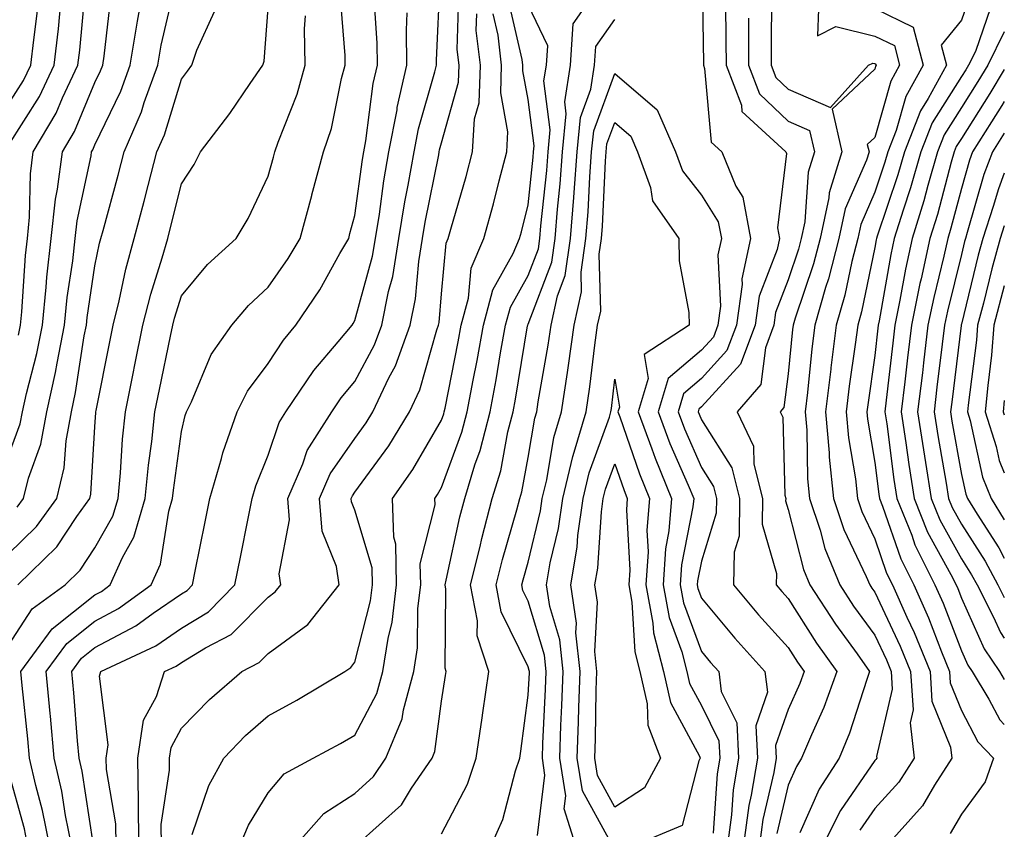
# Model space of a CAD drawing. Units: inches. Extents: x 1010723 to 1013363, y 7253018 to 7255658.
# Drawn here: x 1013249 to 1013363, y 7253414 to 7253507 of the extents above; entities that cross this region are included whole.
import ezdxf

# ---------------------------------------------------------------- set-up
doc = ezdxf.new("R2010")
doc.units = ezdxf.units.IN
doc.header["$MEASUREMENT"] = 0
doc.layers.add('Contour_10107253', color=7, linetype='Continuous', true_color=0x276643)

msp = doc.modelspace()

# ---------------------------------------------------------------- linework, layer by layer
at = {"layer": 'Contour_10107253'}
for points in [[(1013248.05, 7253492.62, 3084), (1013251.65, 7253498.32, 3084), (1013253.36, 7253501.92, 3084), (1013253.85, 7253506.12, 3084), (1013254.01, 7253507.88, 3084), (1013254.46, 7253511.92, 3084), (1013253.42, 7253516.55, 3084), (1013253.31, 7253517.18, 3084), (1013252.1, 7253521.92, 3084), (1013251.59, 7253525.46, 3084), (1013250.57, 7253529.4, 3084), (1013250.12, 7253531.92, 3084), (1013250.13, 7253534, 3084), (1013248.05, 7253539.91, 3084)], [(1013248.05, 7253497.39, 3085), (1013249.81, 7253500.16, 3085), (1013250.64, 7253501.92, 3085), (1013250.98, 7253504.85, 3085), (1013251.47, 7253508.5, 3085), (1013251.85, 7253511.92, 3085), (1013251.16, 7253515.03, 3085), (1013249.51, 7253520.46, 3085), (1013249.13, 7253521.92, 3085)], [(1013249.08, 7253450.89, 3081), (1013249.81, 7253451.92, 3081), (1013250.39, 7253454.26, 3081), (1013251.81, 7253458.16, 3081), (1013252.5, 7253461.92, 3081), (1013253.5, 7253466.47, 3081), (1013253.67, 7253467.54, 3081), (1013254.52, 7253471.92, 3081), (1013254.86, 7253475.11, 3081), (1013255.49, 7253479.36, 3081), (1013255.77, 7253481.92, 3081), (1013256, 7253483.97, 3081), (1013257.61, 7253491.48, 3081), (1013257.67, 7253491.92, 3081), (1013257.81, 7253492.16, 3081), (1013258.05, 7253492.73, 3081), (1013261.04, 7253498.93, 3081), (1013262.13, 7253501.92, 3081), (1013262.93, 7253506.8, 3081), (1013262.95, 7253507.02, 3081), (1013263.86, 7253511.92, 3081)], [(1013263.12, 7253411.92, 3073), (1013263.07, 7253416.9, 3073), (1013263.07, 7253416.94, 3073), (1013263, 7253421.92, 3073), (1013263.67, 7253426.3, 3073), (1013265.17, 7253429.04, 3073), (1013266.07, 7253431.92, 3073), (1013267.42, 7253432.55, 3073), (1013268.05, 7253432.98, 3073), (1013270.79, 7253434.66, 3073), (1013273.76, 7253436.21, 3073), (1013278.05, 7253440.51, 3073), (1013278.86, 7253441.11, 3073), (1013279.51, 7253441.92, 3073), (1013279.32, 7253443.19, 3073), (1013280.51, 7253449.46, 3073), (1013280.31, 7253451.92, 3073), (1013282.04, 7253455.91, 3073), (1013282.54, 7253457.43, 3073), (1013285.37, 7253461.92, 3073), (1013286.46, 7253463.51, 3073), (1013288.05, 7253465.4, 3073), (1013290.33, 7253469.64, 3073), (1013291.16, 7253471.92, 3073), (1013291.93, 7253475.8, 3073), (1013292.42, 7253477.55, 3073), (1013293.14, 7253481.92, 3073), (1013293.82, 7253486.15, 3073), (1013294.21, 7253488.08, 3073), (1013294.88, 7253491.92, 3073), (1013295.38, 7253494.59, 3073), (1013297.28, 7253501.15, 3073), (1013297.45, 7253501.92, 3073), (1013297.45, 7253502.52, 3073), (1013297.9, 7253511.77, 3073)], [(1013328.14, 7253511.83, 3066), (1013328.27, 7253502.14, 3066), (1013328.27, 7253501.92, 3066), (1013328.41, 7253501.56, 3066), (1013329.16, 7253493.03, 3066), (1013330.38, 7253491.92, 3066), (1013332.01, 7253487.96, 3066), (1013332.82, 7253486.69, 3066), (1013333.7, 7253481.92, 3066), (1013332.71, 7253477.26, 3066), (1013332.74, 7253476.61, 3066), (1013332.09, 7253471.92, 3066), (1013330.99, 7253468.98, 3066), (1013328.05, 7253465.76, 3066), (1013325.98, 7253463.99, 3066), (1013325.35, 7253461.92, 3066), (1013326.09, 7253459.96, 3066), (1013328.05, 7253455.49, 3066), (1013329.43, 7253453.3, 3066), (1013329.78, 7253451.92, 3066), (1013329.76, 7253450.21, 3066), (1013328.05, 7253444.67, 3066), (1013327.59, 7253442.38, 3066), (1013327.56, 7253441.92, 3066), (1013327.64, 7253441.51, 3066), (1013328.05, 7253440.4, 3066), (1013331.9, 7253435.77, 3066), (1013335.36, 7253431.92, 3066), (1013335.66, 7253429.53, 3066), (1013334.31, 7253425.66, 3066), (1013334.5, 7253421.92, 3066), (1013333.8, 7253417.67, 3066), (1013333.52, 7253416.45, 3066), (1013332.89, 7253411.92, 3066)], [(1013248.05, 7253445.46, 3080), (1013251.31, 7253448.66, 3080), (1013253.64, 7253451.92, 3080), (1013254.51, 7253455.46, 3080), (1013254.71, 7253458.58, 3080), (1013255.33, 7253461.92, 3080), (1013255.81, 7253464.16, 3080), (1013256.82, 7253470.69, 3080), (1013257.06, 7253471.92, 3080), (1013257.16, 7253472.81, 3080), (1013258.05, 7253478.76, 3080), (1013258.59, 7253481.38, 3080), (1013258.74, 7253481.92, 3080), (1013258.99, 7253482.86, 3080), (1013260.72, 7253489.25, 3080), (1013261.41, 7253491.92, 3080), (1013263.41, 7253496.56, 3080), (1013263.74, 7253497.61, 3080), (1013265.32, 7253501.92, 3080), (1013265.71, 7253504.26, 3080), (1013267.29, 7253511.16, 3080)], [(1013249.21, 7253470.76, 3083), (1013249.45, 7253471.92, 3083), (1013249.6, 7253473.47, 3083), (1013250.02, 7253479.95, 3083), (1013250.25, 7253481.92, 3083), (1013250.5, 7253484.37, 3083), (1013250.6, 7253489.37, 3083), (1013250.92, 7253491.92, 3083), (1013253.57, 7253496.4, 3083), (1013254.31, 7253498.18, 3083), (1013256.09, 7253501.92, 3083), (1013256.29, 7253503.68, 3083), (1013256.95, 7253510.82, 3083)], [(1013255.34, 7253411.92, 3076), (1013254.66, 7253415.31, 3076), (1013254.23, 7253418.1, 3076), (1013253.36, 7253421.92, 3076), (1013252.92, 7253426.79, 3076), (1013252.88, 7253427.09, 3076), (1013252.43, 7253431.92, 3076), (1013254.81, 7253435.16, 3076), (1013258.05, 7253437.74, 3076), (1013260.78, 7253439.19, 3076), (1013264.54, 7253441.92, 3076), (1013265.63, 7253444.34, 3076), (1013266.57, 7253450.44, 3076), (1013267.01, 7253451.92, 3076), (1013267.1, 7253452.87, 3076), (1013268.05, 7253459.63, 3076), (1013268.48, 7253461.49, 3076), (1013268.63, 7253461.92, 3076), (1013269.19, 7253463.06, 3076), (1013271.45, 7253468.52, 3076), (1013273.85, 7253471.92, 3076), (1013275.77, 7253474.2, 3076), (1013278.05, 7253476.29, 3076), (1013280.36, 7253479.61, 3076), (1013281.72, 7253481.92, 3076), (1013283.07, 7253486.9, 3076), (1013283.08, 7253486.95, 3076), (1013284.43, 7253491.92, 3076), (1013285.34, 7253494.63, 3076), (1013286.51, 7253500.38, 3076), (1013286.93, 7253501.92, 3076), (1013286.91, 7253503.06, 3076), (1013286.34, 7253510.21, 3076)], [(1013359.28, 7253510.69, 3072), (1013358.05, 7253507.14, 3072), (1013355.73, 7253504.24, 3072), (1013356.34, 7253501.92, 3072), (1013354.22, 7253498.09, 3072), (1013353.31, 7253496.66, 3072), (1013351.48, 7253491.92, 3072), (1013350.71, 7253489.26, 3072), (1013348.32, 7253482.19, 3072), (1013348.24, 7253481.92, 3072), (1013348.21, 7253481.76, 3072), (1013348.05, 7253480.88, 3072), (1013346.53, 7253473.44, 3072), (1013346.08, 7253471.92, 3072), (1013345.8, 7253469.67, 3072), (1013345.11, 7253464.86, 3072), (1013344.76, 7253461.92, 3072), (1013345.02, 7253458.89, 3072), (1013345.81, 7253454.16, 3072), (1013346.04, 7253451.92, 3072), (1013346.54, 7253450.41, 3072), (1013348.05, 7253447.25, 3072), (1013349.42, 7253443.29, 3072), (1013350.09, 7253441.92, 3072), (1013351.75, 7253438.22, 3072), (1013352.58, 7253436.45, 3072), (1013354.45, 7253431.92, 3072), (1013354.65, 7253428.52, 3072), (1013356.79, 7253423.18, 3072), (1013356.94, 7253421.92, 3072), (1013354.94, 7253418.81, 3072), (1013353.55, 7253416.42, 3072), (1013349.5, 7253411.92, 3072)], [(1013248.05, 7253456.74, 3082), (1013249.43, 7253460.54, 3082), (1013249.68, 7253461.92, 3082), (1013250.14, 7253464.01, 3082), (1013251.34, 7253468.63, 3082), (1013251.99, 7253471.92, 3082), (1013252.43, 7253476.3, 3082), (1013252.51, 7253477.46, 3082), (1013253.01, 7253481.92, 3082), (1013253.5, 7253486.47, 3082), (1013253.74, 7253487.61, 3082), (1013254.3, 7253491.92, 3082), (1013255.69, 7253494.28, 3082), (1013258.05, 7253499.92, 3082), (1013258.7, 7253501.27, 3082), (1013258.94, 7253501.92, 3082), (1013259.11, 7253502.98, 3082), (1013259.93, 7253510.04, 3082)], [(1013257.84, 7253412.13, 3075), (1013256.56, 7253420.43, 3075), (1013256.21, 7253421.92, 3075), (1013256.03, 7253423.94, 3075), (1013255.6, 7253429.47, 3075), (1013255.37, 7253431.92, 3075), (1013256.51, 7253433.46, 3075), (1013258.05, 7253434.69, 3075), (1013262.78, 7253437.19, 3075), (1013264.78, 7253438.65, 3075), (1013268.05, 7253440.89, 3075), (1013268.68, 7253441.29, 3075), (1013269.32, 7253441.92, 3075), (1013269.63, 7253443.5, 3075), (1013270.77, 7253449.2, 3075), (1013271.31, 7253451.92, 3075), (1013272.65, 7253456.52, 3075), (1013272.8, 7253457.17, 3075), (1013274.46, 7253461.92, 3075), (1013275.66, 7253464.31, 3075), (1013278.05, 7253467.48, 3075), (1013279.8, 7253470.17, 3075), (1013281.24, 7253471.92, 3075), (1013283.99, 7253475.98, 3075), (1013286.32, 7253480.19, 3075), (1013287.34, 7253481.92, 3075), (1013287.48, 7253482.49, 3075), (1013288.05, 7253484.56, 3075), (1013288.93, 7253491.04, 3075), (1013289.09, 7253491.92, 3075), (1013289.33, 7253493.2, 3075), (1013290.16, 7253499.81, 3075), (1013290.64, 7253501.92, 3075), (1013290.61, 7253504.48, 3075), (1013290.27, 7253509.7, 3075)], [(1013265.74, 7253411.92, 3072), (1013265.71, 7253414.26, 3072), (1013266.66, 7253420.53, 3072), (1013266.64, 7253421.92, 3072), (1013266.83, 7253423.14, 3072), (1013268.05, 7253425.39, 3072), (1013271.26, 7253428.71, 3072), (1013274.99, 7253431.92, 3072), (1013277.01, 7253432.96, 3072), (1013278.05, 7253434.01, 3072), (1013282.61, 7253437.36, 3072), (1013286.23, 7253441.92, 3072), (1013285.92, 7253444.05, 3072), (1013284.28, 7253448.15, 3072), (1013283.97, 7253451.92, 3072), (1013285.21, 7253454.76, 3072), (1013288.05, 7253458.85, 3072), (1013289.34, 7253460.63, 3072), (1013290.13, 7253461.92, 3072), (1013291.98, 7253465.85, 3072), (1013292.73, 7253467.24, 3072), (1013294.43, 7253471.92, 3072), (1013295.03, 7253474.94, 3072), (1013295.41, 7253479.28, 3072), (1013295.85, 7253481.92, 3072), (1013296.16, 7253483.81, 3072), (1013297.72, 7253491.59, 3072), (1013297.78, 7253491.92, 3072), (1013297.82, 7253492.15, 3072), (1013298.05, 7253492.96, 3072), (1013300, 7253499.97, 3072), (1013300.08, 7253501.92, 3072), (1013299.87, 7253503.74, 3072), (1013300.04, 7253509.93, 3072)], [(1013281.28, 7253411.92, 3069), (1013284.45, 7253415.52, 3069), (1013288.05, 7253417.85, 3069), (1013290.18, 7253419.79, 3069), (1013291.62, 7253421.92, 3069), (1013293.5, 7253426.47, 3069), (1013293.65, 7253427.52, 3069), (1013294.87, 7253431.92, 3069), (1013295.29, 7253434.68, 3069), (1013295.33, 7253439.2, 3069), (1013295.65, 7253441.92, 3069), (1013295.6, 7253444.37, 3069), (1013297.3, 7253451.17, 3069), (1013297.27, 7253451.92, 3069), (1013297.59, 7253452.38, 3069), (1013298.05, 7253453.16, 3069), (1013300.41, 7253459.56, 3069), (1013301.02, 7253461.92, 3069), (1013301.7, 7253465.57, 3069), (1013302.15, 7253467.82, 3069), (1013302.88, 7253471.92, 3069), (1013303.97, 7253476, 3069), (1013306.32, 7253480.19, 3069), (1013307.06, 7253481.92, 3069), (1013307.28, 7253482.69, 3069), (1013308.05, 7253485.81, 3069), (1013308.64, 7253491.33, 3069), (1013308.68, 7253491.92, 3069), (1013308.74, 7253492.61, 3069), (1013308.05, 7253497.96, 3069), (1013307.42, 7253501.29, 3069), (1013307.44, 7253501.92, 3069), (1013307.37, 7253502.6, 3069), (1013305.75, 7253509.62, 3069)], [(1013330.81, 7253509.16, 3067), (1013330.87, 7253504.74, 3067), (1013330.88, 7253501.92, 3067), (1013332.65, 7253497.32, 3067), (1013332.71, 7253496.58, 3067), (1013337.79, 7253491.92, 3067), (1013337.86, 7253491.73, 3067), (1013336.83, 7253483.14, 3067), (1013337.05, 7253481.92, 3067), (1013336.78, 7253480.65, 3067), (1013334.71, 7253475.26, 3067), (1013334.24, 7253471.92, 3067), (1013332.56, 7253467.41, 3067), (1013328.05, 7253462.47, 3067), (1013327.76, 7253462.21, 3067), (1013327.66, 7253461.92, 3067), (1013327.77, 7253461.64, 3067), (1013328.05, 7253460.99, 3067), (1013331.56, 7253455.43, 3067), (1013332.43, 7253451.92, 3067), (1013332.41, 7253447.56, 3067), (1013331.82, 7253445.69, 3067), (1013331.76, 7253441.92, 3067), (1013334.62, 7253438.49, 3067), (1013338.05, 7253434.71, 3067), (1013339.14, 7253433.01, 3067), (1013339.92, 7253431.92, 3067), (1013339.42, 7253430.55, 3067), (1013338.05, 7253427.55, 3067), (1013336.59, 7253423.38, 3067), (1013336.66, 7253421.92, 3067), (1013336.39, 7253420.26, 3067), (1013335.14, 7253414.83, 3067), (1013334.74, 7253411.92, 3067)], [(1013336.15, 7253510.02, 3069), (1013336.1, 7253503.87, 3069), (1013336.11, 7253501.92, 3069), (1013336.64, 7253500.51, 3069), (1013338.05, 7253499.17, 3069), (1013342.94, 7253497.03, 3069), (1013347.34, 7253501.92, 3069), (1013347.81, 7253502.16, 3069), (1013348.05, 7253502.11, 3069), (1013348.18, 7253502.05, 3069), (1013348.21, 7253501.92, 3069), (1013348.15, 7253501.82, 3069), (1013348.05, 7253501.47, 3069), (1013343.12, 7253496.85, 3069), (1013344.24, 7253491.92, 3069), (1013342.78, 7253487.19, 3069), (1013342.74, 7253486.61, 3069), (1013341.74, 7253481.92, 3069), (1013340.99, 7253478.98, 3069), (1013338.87, 7253472.74, 3069), (1013338.63, 7253471.92, 3069), (1013338.57, 7253471.4, 3069), (1013338.05, 7253466.29, 3069), (1013337.57, 7253462.4, 3069), (1013337.15, 7253461.92, 3069), (1013337.44, 7253461.31, 3069), (1013337.67, 7253452.3, 3069), (1013337.77, 7253451.92, 3069), (1013337.76, 7253451.63, 3069), (1013338.05, 7253450.62, 3069), (1013339.82, 7253443.69, 3069), (1013340.55, 7253441.92, 3069), (1013343.52, 7253437.39, 3069), (1013346, 7253433.97, 3069), (1013347.46, 7253431.92, 3069), (1013347.12, 7253430.99, 3069), (1013345.15, 7253424.82, 3069), (1013343.94, 7253421.92, 3069), (1013341.63, 7253418.34, 3069), (1013339.42, 7253413.29, 3069)], [(1013248.05, 7253434.9, 3078), (1013250.82, 7253439.15, 3078), (1013254.61, 7253441.92, 3078), (1013256.35, 7253443.62, 3078), (1013258.05, 7253446.19, 3078), (1013260.1, 7253449.87, 3078), (1013260.71, 7253451.92, 3078), (1013260.99, 7253454.86, 3078), (1013261.23, 7253458.74, 3078), (1013261.57, 7253461.92, 3078), (1013262.45, 7253466.32, 3078), (1013262.65, 7253467.32, 3078), (1013263.59, 7253471.92, 3078), (1013264.48, 7253475.49, 3078), (1013265.82, 7253479.69, 3078), (1013266.45, 7253481.92, 3078), (1013266.78, 7253483.19, 3078), (1013268.05, 7253488.24, 3078), (1013269.5, 7253490.47, 3078), (1013270.24, 7253491.92, 3078), (1013273.62, 7253496.35, 3078), (1013275.96, 7253499.83, 3078), (1013277.41, 7253501.92, 3078), (1013277.56, 7253502.41, 3078), (1013278.05, 7253508.5, 3078)], [(1013249.13, 7253441.92, 3079), (1013253.65, 7253446.32, 3079), (1013255.96, 7253449.83, 3079), (1013257.45, 7253451.92, 3079), (1013257.57, 7253452.4, 3079), (1013258.05, 7253460.19, 3079), (1013258.15, 7253461.82, 3079), (1013258.16, 7253461.92, 3079), (1013258.19, 7253462.06, 3079), (1013259.8, 7253470.17, 3079), (1013260.15, 7253471.92, 3079), (1013260.85, 7253474.72, 3079), (1013261.6, 7253478.37, 3079), (1013262.59, 7253481.92, 3079), (1013263.73, 7253486.24, 3079), (1013264.19, 7253488.06, 3079), (1013265.19, 7253491.92, 3079), (1013266.06, 7253493.91, 3079), (1013268.05, 7253500.33, 3079), (1013268.74, 7253501.23, 3079), (1013269.22, 7253501.92, 3079), (1013269.8, 7253503.67, 3079), (1013271.83, 7253508.14, 3079)], [(1013260.5, 7253411.92, 3074), (1013260.47, 7253414.34, 3074), (1013259.37, 7253420.6, 3074), (1013259.35, 7253421.92, 3074), (1013259.59, 7253423.46, 3074), (1013258.56, 7253431.41, 3074), (1013258.71, 7253431.92, 3074), (1013265.07, 7253434.9, 3074), (1013268.05, 7253436.94, 3074), (1013271.14, 7253438.83, 3074), (1013274.21, 7253441.92, 3074), (1013274.85, 7253445.12, 3074), (1013275.73, 7253449.6, 3074), (1013276.18, 7253451.92, 3074), (1013276.6, 7253453.37, 3074), (1013278.05, 7253456.91, 3074), (1013279.3, 7253460.67, 3074), (1013280.08, 7253461.92, 3074), (1013283.3, 7253466.67, 3074), (1013286.12, 7253469.99, 3074), (1013287.72, 7253471.92, 3074), (1013287.85, 7253472.12, 3074), (1013288.05, 7253472.47, 3074), (1013290.08, 7253479.89, 3074), (1013290.42, 7253481.92, 3074), (1013290.88, 7253484.75, 3074), (1013291.4, 7253488.57, 3074), (1013291.98, 7253491.92, 3074), (1013292.91, 7253496.78, 3074), (1013292.94, 7253497.03, 3074), (1013294.05, 7253501.92, 3074), (1013294.01, 7253505.96, 3074), (1013294.1, 7253507.97, 3074)], [(1013269.26, 7253413.13, 3071), (1013271.19, 7253418.78, 3071), (1013272.92, 7253421.92, 3071), (1013275.44, 7253424.53, 3071), (1013278.05, 7253426.8, 3071), (1013281.36, 7253428.61, 3071), (1013286.87, 7253431.92, 3071), (1013287.58, 7253432.39, 3071), (1013288.05, 7253433.02, 3071), (1013289.87, 7253440.1, 3071), (1013290.08, 7253441.92, 3071), (1013290.04, 7253443.91, 3071), (1013288.05, 7253450.55, 3071), (1013287.66, 7253451.53, 3071), (1013287.63, 7253451.92, 3071), (1013287.76, 7253452.21, 3071), (1013288.05, 7253452.63, 3071), (1013291.97, 7253458, 3071), (1013294.35, 7253461.92, 3071), (1013295.53, 7253464.44, 3071), (1013297.49, 7253471.36, 3071), (1013297.7, 7253471.92, 3071), (1013297.76, 7253472.21, 3071), (1013298.05, 7253475.54, 3071), (1013298.6, 7253481.37, 3071), (1013298.83, 7253481.92, 3071), (1013299.12, 7253482.99, 3071), (1013300.88, 7253489.09, 3071), (1013301.62, 7253491.92, 3071), (1013301.85, 7253495.72, 3071), (1013302.38, 7253497.59, 3071), (1013302.53, 7253501.92, 3071), (1013302.06, 7253505.93, 3071), (1013302.12, 7253507.85, 3071)], [(1013274.82, 7253411.92, 3070), (1013275.77, 7253414.2, 3070), (1013278.05, 7253417.93, 3070), (1013279.87, 7253420.1, 3070), (1013283.23, 7253421.92, 3070), (1013286.37, 7253423.6, 3070), (1013288.05, 7253424.59, 3070), (1013290.59, 7253429.38, 3070), (1013291.29, 7253431.92, 3070), (1013291.88, 7253435.75, 3070), (1013292.36, 7253437.61, 3070), (1013292.86, 7253441.92, 3070), (1013292.77, 7253446.64, 3070), (1013292.53, 7253447.44, 3070), (1013292.38, 7253451.92, 3070), (1013294.73, 7253455.24, 3070), (1013298.05, 7253460.96, 3070), (1013298.3, 7253461.67, 3070), (1013298.37, 7253461.92, 3070), (1013298.45, 7253462.32, 3070), (1013299.98, 7253469.99, 3070), (1013300.33, 7253471.92, 3070), (1013301.16, 7253475.03, 3070), (1013301.48, 7253478.49, 3070), (1013302.95, 7253481.92, 3070), (1013304.05, 7253485.92, 3070), (1013304.7, 7253488.57, 3070), (1013305.58, 7253491.92, 3070), (1013305.72, 7253494.25, 3070), (1013304.88, 7253498.75, 3070), (1013304.98, 7253501.92, 3070), (1013304.58, 7253505.39, 3070), (1013304.01, 7253507.88, 3070)], [(1013288.26, 7253411.92, 3068), (1013293.44, 7253416.53, 3068), (1013294.6, 7253418.47, 3068), (1013296.95, 7253421.92, 3068), (1013297.27, 7253422.7, 3068), (1013298.05, 7253428.51, 3068), (1013298.51, 7253431.46, 3068), (1013298.58, 7253431.92, 3068), (1013298.45, 7253432.32, 3068), (1013298.55, 7253441.42, 3068), (1013298.45, 7253441.92, 3068), (1013298.59, 7253442.46, 3068), (1013300.17, 7253449.8, 3068), (1013300.73, 7253451.92, 3068), (1013301.91, 7253455.78, 3068), (1013302.52, 7253457.45, 3068), (1013303.67, 7253461.92, 3068), (1013304.36, 7253465.61, 3068), (1013304.87, 7253468.74, 3068), (1013305.44, 7253471.92, 3068), (1013305.99, 7253473.98, 3068), (1013308.05, 7253477.65, 3068), (1013309.23, 7253480.74, 3068), (1013309.4, 7253481.92, 3068), (1013309.51, 7253483.38, 3068), (1013310.2, 7253489.77, 3068), (1013310.35, 7253491.92, 3068), (1013310.6, 7253494.47, 3068), (1013309.86, 7253500.11, 3068), (1013310.15, 7253501.92, 3068), (1013310.31, 7253504.18, 3068), (1013308.05, 7253508.89, 3068)], [(1013298.05, 7253413.18, 3067), (1013301.03, 7253418.94, 3067), (1013302.05, 7253421.92, 3067), (1013302.73, 7253426.6, 3067), (1013302.82, 7253427.15, 3067), (1013303.49, 7253431.92, 3067), (1013302.18, 7253436.05, 3067), (1013302.2, 7253437.77, 3067), (1013301.41, 7253441.92, 3067), (1013302.49, 7253446.36, 3067), (1013302.69, 7253447.28, 3067), (1013303.9, 7253451.92, 3067), (1013304.88, 7253455.09, 3067), (1013305.72, 7253459.59, 3067), (1013306.31, 7253461.92, 3067), (1013306.59, 7253463.38, 3067), (1013307.98, 7253471.85, 3067), (1013308, 7253471.92, 3067), (1013308.01, 7253471.96, 3067), (1013308.05, 7253472.04, 3067), (1013310.77, 7253479.2, 3067), (1013311.17, 7253481.92, 3067), (1013311.44, 7253485.31, 3067), (1013311.75, 7253488.22, 3067), (1013312.02, 7253491.92, 3067), (1013312.44, 7253496.31, 3067), (1013312.27, 7253497.7, 3067), (1013312.93, 7253501.92, 3067), (1013313.26, 7253506.71, 3067), (1013314.26, 7253508.13, 3067)], [(1013341.56, 7253508.41, 3070), (1013341.44, 7253505.31, 3070), (1013343.57, 7253506.4, 3070), (1013348.05, 7253505.29, 3070), (1013350.33, 7253504.2, 3070), (1013350.91, 7253501.92, 3070), (1013349.9, 7253500.07, 3070), (1013348.05, 7253493.58, 3070), (1013347.19, 7253492.78, 3070), (1013347.39, 7253491.92, 3070), (1013347.09, 7253490.96, 3070), (1013344.63, 7253485.34, 3070), (1013343.91, 7253481.92, 3070), (1013342.72, 7253477.25, 3070), (1013342.38, 7253476.25, 3070), (1013341.12, 7253471.92, 3070), (1013340.77, 7253469.2, 3070), (1013340.27, 7253464.14, 3070), (1013340, 7253461.92, 3070), (1013340.19, 7253459.78, 3070), (1013340.29, 7253454.16, 3070), (1013340.51, 7253451.92, 3070), (1013341.73, 7253448.24, 3070), (1013342.27, 7253446.14, 3070), (1013344.02, 7253441.92, 3070), (1013345.61, 7253439.48, 3070), (1013348.05, 7253436.12, 3070), (1013349.4, 7253433.27, 3070), (1013349.94, 7253431.92, 3070), (1013350.07, 7253429.9, 3070), (1013348.26, 7253422.13, 3070), (1013348.27, 7253421.92, 3070), (1013348.19, 7253421.78, 3070), (1013348.05, 7253421.64, 3070), (1013344.09, 7253415.88, 3070), (1013342.11, 7253411.92, 3070)], [(1013348.05, 7253508.47, 3071), (1013352.47, 7253506.34, 3071), (1013353.63, 7253501.92, 3071), (1013351.64, 7253498.33, 3071), (1013350.52, 7253494.39, 3071), (1013349.56, 7253491.92, 3071), (1013349.22, 7253490.75, 3071), (1013348.05, 7253487.27, 3071), (1013346.43, 7253483.54, 3071), (1013346.08, 7253481.92, 3071), (1013345.4, 7253479.27, 3071), (1013344.6, 7253475.37, 3071), (1013343.6, 7253471.92, 3071), (1013342.98, 7253466.99, 3071), (1013342.96, 7253466.83, 3071), (1013342.38, 7253461.92, 3071), (1013342.79, 7253457.18, 3071), (1013342.8, 7253456.67, 3071), (1013343.27, 7253451.92, 3071), (1013344.46, 7253448.33, 3071), (1013347.06, 7253442.91, 3071), (1013347.47, 7253441.92, 3071), (1013347.7, 7253441.57, 3071), (1013348.05, 7253441.09, 3071), (1013350.99, 7253434.86, 3071), (1013352.19, 7253431.92, 3071), (1013352.47, 7253427.5, 3071), (1013352.12, 7253425.99, 3071), (1013352.61, 7253421.92, 3071), (1013350.82, 7253419.15, 3071), (1013348.05, 7253416.12, 3071), (1013346.34, 7253413.63, 3071)], [(1013361.41, 7253508.56, 3073), (1013359.66, 7253503.53, 3073), (1013358.87, 7253501.92, 3073), (1013358.56, 7253501.41, 3073), (1013358.05, 7253500.61, 3073), (1013354.69, 7253495.28, 3073), (1013353.38, 7253491.92, 3073), (1013352.19, 7253487.78, 3073), (1013351.31, 7253485.18, 3073), (1013350.3, 7253481.92, 3073), (1013349.9, 7253480.07, 3073), (1013348.55, 7253472.42, 3073), (1013348.45, 7253471.92, 3073), (1013348.4, 7253471.57, 3073), (1013348.05, 7253468.41, 3073), (1013347.24, 7253462.73, 3073), (1013347.14, 7253461.92, 3073), (1013347.21, 7253461.08, 3073), (1013348.05, 7253456.06, 3073), (1013348.52, 7253452.39, 3073), (1013348.59, 7253451.92, 3073), (1013348.96, 7253451.01, 3073), (1013351.05, 7253444.92, 3073), (1013352.54, 7253441.92, 3073), (1013354.24, 7253438.11, 3073), (1013355.75, 7253434.22, 3073), (1013356.69, 7253431.92, 3073), (1013356.77, 7253430.64, 3073), (1013358.05, 7253427.44, 3073), (1013359.93, 7253423.8, 3073), (1013361.77, 7253421.92, 3073), (1013360.79, 7253419.18, 3073), (1013358.05, 7253415.46, 3073), (1013356.74, 7253413.23, 3073)], [(1013252.82, 7253411.92, 3077), (1013252.01, 7253415.88, 3077), (1013251.22, 7253418.75, 3077), (1013250.5, 7253421.92, 3077), (1013250.3, 7253424.17, 3077), (1013249.64, 7253430.33, 3077), (1013249.5, 7253431.92, 3077), (1013253.12, 7253436.85, 3077), (1013258.05, 7253440.79, 3077), (1013258.79, 7253441.18, 3077), (1013259.81, 7253441.92, 3077), (1013261.22, 7253445.09, 3077), (1013262.53, 7253447.44, 3077), (1013263.86, 7253451.92, 3077), (1013264.23, 7253455.74, 3077), (1013264.61, 7253458.48, 3077), (1013264.97, 7253461.92, 3077), (1013265.49, 7253464.48, 3077), (1013266.76, 7253470.63, 3077), (1013267.02, 7253471.92, 3077), (1013267.23, 7253472.74, 3077), (1013268.05, 7253475.31, 3077), (1013271.04, 7253478.93, 3077), (1013274.33, 7253481.92, 3077), (1013275.75, 7253484.22, 3077), (1013278.05, 7253489.13, 3077), (1013278.65, 7253491.32, 3077), (1013278.8, 7253491.92, 3077), (1013279.18, 7253493.05, 3077), (1013281.39, 7253498.58, 3077), (1013282.31, 7253501.92, 3077), (1013282.24, 7253506.11, 3077), (1013282.33, 7253507.64, 3077)], [(1013303.81, 7253411.92, 3066), (1013305.12, 7253414.85, 3066), (1013306.6, 7253420.47, 3066), (1013307.1, 7253421.92, 3066), (1013307.22, 7253422.75, 3066), (1013308.05, 7253429.18, 3066), (1013308.19, 7253431.78, 3066), (1013308.19, 7253431.92, 3066), (1013308.18, 7253432.05, 3066), (1013308.05, 7253432.46, 3066), (1013304.95, 7253438.82, 3066), (1013304.37, 7253441.92, 3066), (1013305.09, 7253444.88, 3066), (1013306.73, 7253450.6, 3066), (1013307.08, 7253451.92, 3066), (1013307.31, 7253452.66, 3066), (1013308.05, 7253456.62, 3066), (1013308.81, 7253461.16, 3066), (1013309.04, 7253461.92, 3066), (1013309.2, 7253463.07, 3066), (1013310.35, 7253469.62, 3066), (1013310.69, 7253471.92, 3066), (1013311.43, 7253475.3, 3066), (1013312.33, 7253477.64, 3066), (1013312.94, 7253481.92, 3066), (1013313.32, 7253486.65, 3066), (1013313.35, 7253487.22, 3066), (1013313.7, 7253491.92, 3066), (1013314.08, 7253495.89, 3066), (1013315.28, 7253499.15, 3066), (1013315.72, 7253501.92, 3066), (1013315.87, 7253504.1, 3066), (1013318.05, 7253507.22, 3066)], [(1013333.49, 7253507.36, 3068), (1013333.48, 7253506.49, 3068), (1013333.49, 7253501.92, 3068), (1013334.76, 7253498.63, 3068), (1013338.05, 7253495.47, 3068), (1013340.52, 7253494.39, 3068), (1013341.09, 7253491.92, 3068), (1013340.37, 7253489.6, 3068), (1013339.98, 7253483.85, 3068), (1013339.57, 7253481.92, 3068), (1013339.26, 7253480.71, 3068), (1013338.05, 7253477.14, 3068), (1013336.59, 7253473.38, 3068), (1013336.4, 7253471.92, 3068), (1013335.42, 7253469.29, 3068), (1013334.9, 7253465.07, 3068), (1013332.18, 7253461.92, 3068), (1013334.06, 7253457.93, 3068), (1013334.11, 7253455.86, 3068), (1013335.1, 7253451.92, 3068), (1013335.07, 7253448.94, 3068), (1013336.71, 7253443.26, 3068), (1013336.68, 7253441.92, 3068), (1013337.31, 7253441.18, 3068), (1013338.05, 7253440.36, 3068), (1013341.34, 7253435.21, 3068), (1013343.69, 7253431.92, 3068), (1013342.19, 7253427.78, 3068), (1013340.73, 7253424.6, 3068), (1013339.61, 7253421.92, 3068), (1013339, 7253420.97, 3068), (1013338.05, 7253418.8, 3068), (1013336.76, 7253413.21, 3068)], [(1013363, 7253505.79, 3074), (1013361.09, 7253501.92, 3074), (1013359.94, 7253500.03, 3074), (1013358.05, 7253497.05, 3074), (1013356.07, 7253493.9, 3074), (1013355.3, 7253491.92, 3074), (1013354.17, 7253488.04, 3074), (1013353.7, 7253486.27, 3074), (1013352.35, 7253481.92, 3074), (1013351.58, 7253478.39, 3074), (1013350.95, 7253474.82, 3074), (1013350.36, 7253471.92, 3074), (1013350.12, 7253469.85, 3074), (1013349.38, 7253463.25, 3074), (1013349.22, 7253461.92, 3074), (1013349.43, 7253460.54, 3074), (1013350.24, 7253454.11, 3074), (1013350.58, 7253451.92, 3074), (1013352.31, 7253447.66, 3074), (1013352.69, 7253446.56, 3074), (1013354.99, 7253441.92, 3074), (1013355.94, 7253439.81, 3074), (1013358.05, 7253434.32, 3074), (1013358.79, 7253432.66, 3074), (1013359.29, 7253431.92, 3074), (1013361.23, 7253428.74, 3074), (1013362.47, 7253426.34, 3074), (1013363, 7253425.8, 3074)], [(1013309.11, 7253412.98, 3065), (1013309.99, 7253419.98, 3065), (1013309.69, 7253421.92, 3065), (1013309.75, 7253423.62, 3065), (1013310.06, 7253429.91, 3065), (1013310.13, 7253431.92, 3065), (1013309.93, 7253433.8, 3065), (1013308.05, 7253440.05, 3065), (1013307.43, 7253441.3, 3065), (1013307.32, 7253441.92, 3065), (1013307.46, 7253442.51, 3065), (1013308.05, 7253444.54, 3065), (1013309.49, 7253450.48, 3065), (1013309.68, 7253451.92, 3065), (1013310.2, 7253454.07, 3065), (1013311.02, 7253458.95, 3065), (1013311.89, 7253461.92, 3065), (1013312.57, 7253466.44, 3065), (1013312.71, 7253467.26, 3065), (1013313.37, 7253471.92, 3065), (1013314.21, 7253475.76, 3065), (1013314.15, 7253478.02, 3065), (1013314.72, 7253481.92, 3065), (1013314.96, 7253485.01, 3065), (1013315.16, 7253489.03, 3065), (1013315.37, 7253491.92, 3065), (1013315.61, 7253494.36, 3065), (1013318.05, 7253500.99, 3065), (1013322.92, 7253496.79, 3065), (1013325.05, 7253491.92, 3065), (1013325.85, 7253489.72, 3065), (1013328.05, 7253486.94, 3065), (1013329.99, 7253483.86, 3065), (1013330.36, 7253481.92, 3065), (1013329.95, 7253480.02, 3065), (1013330.24, 7253474.11, 3065), (1013329.93, 7253471.92, 3065), (1013329.43, 7253470.54, 3065), (1013328.05, 7253469.04, 3065), (1013324.2, 7253465.77, 3065), (1013323.04, 7253461.92, 3065), (1013324.4, 7253458.27, 3065), (1013326.53, 7253453.44, 3065), (1013327.15, 7253451.92, 3065), (1013327.07, 7253450.94, 3065), (1013325.74, 7253444.23, 3065), (1013325.59, 7253441.92, 3065), (1013325.97, 7253439.84, 3065), (1013328.05, 7253434.24, 3065), (1013329.1, 7253432.97, 3065), (1013330.05, 7253431.92, 3065), (1013330.33, 7253429.64, 3065), (1013332.12, 7253425.99, 3065), (1013332.32, 7253421.92, 3065), (1013331.72, 7253418.25, 3065), (1013331.53, 7253415.4, 3065), (1013331.05, 7253411.92, 3065)], [(1013363, 7253501.42, 3075), (1013361.32, 7253498.65, 3075), (1013358.05, 7253493.48, 3075), (1013357.44, 7253492.53, 3075), (1013357.21, 7253491.92, 3075), (1013356.87, 7253490.74, 3075), (1013355.28, 7253484.69, 3075), (1013354.41, 7253481.92, 3075), (1013353.39, 7253477.26, 3075), (1013353.26, 7253476.71, 3075), (1013352.28, 7253471.92, 3075), (1013351.83, 7253468.14, 3075), (1013351.52, 7253465.39, 3075), (1013351.11, 7253461.92, 3075), (1013351.64, 7253458.33, 3075), (1013351.97, 7253455.84, 3075), (1013352.58, 7253451.92, 3075), (1013354.15, 7253448.02, 3075), (1013356.84, 7253443.13, 3075), (1013357.44, 7253441.92, 3075), (1013357.63, 7253441.5, 3075), (1013358.05, 7253440.41, 3075), (1013360.68, 7253434.55, 3075), (1013362.43, 7253431.92, 3075), (1013363, 7253430.99, 3075)], [(1013363, 7253497.75, 3076), (1013362.71, 7253497.26, 3076), (1013361.51, 7253495.38, 3076), (1013359.34, 7253491.92, 3076), (1013358.99, 7253490.98, 3076), (1013358.05, 7253487.71, 3076), (1013356.84, 7253483.13, 3076), (1013356.47, 7253481.92, 3076), (1013356.02, 7253479.89, 3076), (1013354.85, 7253475.12, 3076), (1013354.19, 7253471.92, 3076), (1013353.67, 7253467.55, 3076), (1013353.54, 7253466.43, 3076), (1013353, 7253461.92, 3076), (1013353.66, 7253457.53, 3076), (1013353.92, 7253456.05, 3076), (1013354.57, 7253451.92, 3076), (1013355.57, 7253449.44, 3076), (1013358.05, 7253444.93, 3076), (1013359.22, 7253443.09, 3076), (1013359.86, 7253441.92, 3076), (1013361.76, 7253438.21, 3076), (1013362.56, 7253436.43, 3076), (1013363, 7253435.77, 3076)], [(1013313.51, 7253411.92, 3064), (1013312.19, 7253416.06, 3064), (1013312.39, 7253417.58, 3064), (1013311.7, 7253421.92, 3064), (1013311.83, 7253425.7, 3064), (1013311.95, 7253428.02, 3064), (1013312.08, 7253431.92, 3064), (1013311.7, 7253435.57, 3064), (1013310.53, 7253439.44, 3064), (1013310.16, 7253441.92, 3064), (1013310.59, 7253444.46, 3064), (1013311.54, 7253448.43, 3064), (1013312.03, 7253451.92, 3064), (1013313.2, 7253456.77, 3064), (1013313.37, 7253457.24, 3064), (1013314.75, 7253461.92, 3064), (1013315.18, 7253464.79, 3064), (1013315.73, 7253469.6, 3064), (1013316.06, 7253471.92, 3064), (1013316.42, 7253473.55, 3064), (1013316.23, 7253480.1, 3064), (1013316.5, 7253481.92, 3064), (1013316.61, 7253483.36, 3064), (1013316.97, 7253490.84, 3064), (1013317.04, 7253491.92, 3064), (1013317.13, 7253492.84, 3064), (1013318.05, 7253495.32, 3064), (1013319.88, 7253493.75, 3064), (1013320.67, 7253491.92, 3064), (1013322.16, 7253487.81, 3064), (1013322.41, 7253486.28, 3064), (1013325.44, 7253481.92, 3064), (1013325.49, 7253479.36, 3064), (1013326.58, 7253473.39, 3064), (1013326.61, 7253471.92, 3064), (1013321.45, 7253468.52, 3064), (1013321.9, 7253465.77, 3064), (1013320.73, 7253461.92, 3064), (1013322.32, 7253457.65, 3064), (1013322.69, 7253456.56, 3064), (1013324.6, 7253451.92, 3064), (1013324.29, 7253448.16, 3064), (1013323.88, 7253446.09, 3064), (1013323.62, 7253441.92, 3064), (1013324.31, 7253438.18, 3064), (1013325.78, 7253434.19, 3064), (1013326.36, 7253431.92, 3064), (1013326.67, 7253430.54, 3064), (1013328.05, 7253428, 3064), (1013330.05, 7253423.92, 3064), (1013330.15, 7253421.92, 3064), (1013329.86, 7253420.11, 3064), (1013329.39, 7253413.26, 3064)], [(1013363, 7253494.1, 3077), (1013361.63, 7253491.92, 3077), (1013360.65, 7253489.32, 3077), (1013358.73, 7253482.6, 3077), (1013358.51, 7253481.92, 3077), (1013358.41, 7253481.56, 3077), (1013358.05, 7253480.08, 3077), (1013356.44, 7253473.53, 3077), (1013356.11, 7253471.92, 3077), (1013355.84, 7253469.71, 3077), (1013355.23, 7253464.74, 3077), (1013354.9, 7253461.92, 3077), (1013355.31, 7253459.18, 3077), (1013356.29, 7253453.68, 3077), (1013356.57, 7253451.92, 3077), (1013357, 7253450.87, 3077), (1013358.05, 7253448.93, 3077), (1013360.78, 7253444.65, 3077), (1013362.27, 7253441.92, 3077), (1013363, 7253440.49, 3077)], [(1013363, 7253489.45, 3078), (1013362.32, 7253487.65, 3078), (1013361.73, 7253485.6, 3078), (1013360.51, 7253481.92, 3078), (1013359.97, 7253480, 3078), (1013358.05, 7253472.04, 3078), (1013358.03, 7253471.94, 3078), (1013358.02, 7253471.92, 3078), (1013358.02, 7253471.89, 3078), (1013356.93, 7253463.04, 3078), (1013356.79, 7253461.92, 3078), (1013356.96, 7253460.83, 3078), (1013358.05, 7253454.69, 3078), (1013358.55, 7253452.42, 3078), (1013358.74, 7253451.92, 3078), (1013359.86, 7253450.11, 3078), (1013362.35, 7253446.22, 3078), (1013363, 7253445.01, 3078)], [(1013363, 7253483.37, 3079), (1013362.52, 7253481.92, 3079), (1013361.55, 7253478.42, 3079), (1013360.58, 7253474.45, 3079), (1013359.92, 7253471.92, 3079), (1013359.78, 7253470.19, 3079), (1013358.81, 7253462.68, 3079), (1013358.74, 7253461.92, 3079), (1013359.06, 7253460.91, 3079), (1013360.48, 7253454.35, 3079), (1013361.48, 7253451.92, 3079), (1013363, 7253449.44, 3079)], [(1013363, 7253476.45, 3080), (1013361.81, 7253471.92, 3080), (1013361.53, 7253468.44, 3080), (1013361.08, 7253464.95, 3080), (1013360.81, 7253461.92, 3080), (1013362.06, 7253457.91, 3080), (1013362.42, 7253456.29, 3080), (1013363, 7253454.86, 3080)], [(1013317.34, 7253412.63, 3063), (1013314.3, 7253418.17, 3063), (1013313.71, 7253421.92, 3063), (1013313.86, 7253426.11, 3063), (1013313.89, 7253427.76, 3063), (1013314.03, 7253431.92, 3063), (1013313.56, 7253436.41, 3063), (1013313.63, 7253437.5, 3063), (1013312.96, 7253441.92, 3063), (1013313.69, 7253446.28, 3063), (1013313.78, 7253447.65, 3063), (1013314.38, 7253451.92, 3063), (1013315.09, 7253454.88, 3063), (1013317.42, 7253461.29, 3063), (1013317.6, 7253461.92, 3063), (1013317.66, 7253462.31, 3063), (1013318.05, 7253465.7, 3063), (1013318.57, 7253462.44, 3063), (1013318.41, 7253461.92, 3063), (1013318.63, 7253461.34, 3063), (1013320.88, 7253454.75, 3063), (1013322.04, 7253451.92, 3063), (1013321.74, 7253448.23, 3063), (1013321.88, 7253445.75, 3063), (1013321.63, 7253441.92, 3063), (1013322.45, 7253437.52, 3063), (1013322.51, 7253436.38, 3063), (1013323.65, 7253431.92, 3063), (1013324.47, 7253428.34, 3063), (1013327.82, 7253422.15, 3063), (1013327.9, 7253421.92, 3063), (1013327.74, 7253421.61, 3063), (1013325.83, 7253414.14, 3063), (1013320.48, 7253411.92, 3063)], [(1013363, 7253463.23, 3081), (1013362.88, 7253461.92, 3081), (1013363, 7253461.55, 3081)], [(1013250.28, 7253411.92, 3078), (1013249.9, 7253413.77, 3078), (1013248.05, 7253420.53, 3078)]]:
    msp.add_polyline3d(points, dxfattribs=at)
msp.add_polyline3d([(1013318.05, 7253416.25, 3062), (1013316.04, 7253419.91, 3062), (1013315.73, 7253421.92, 3062), (1013315.8, 7253424.17, 3062), (1013315.9, 7253429.77, 3062), (1013315.98, 7253431.92, 3062), (1013315.74, 7253434.23, 3062), (1013316.06, 7253439.93, 3062), (1013315.76, 7253441.92, 3062), (1013316.09, 7253443.88, 3062), (1013316.51, 7253450.38, 3062), (1013316.72, 7253451.92, 3062), (1013316.99, 7253452.98, 3062), (1013318.05, 7253455.92, 3062), (1013319.07, 7253452.94, 3062), (1013319.49, 7253451.92, 3062), (1013319.38, 7253450.59, 3062), (1013319.77, 7253443.64, 3062), (1013319.66, 7253441.92, 3062), (1013320.03, 7253439.94, 3062), (1013320.35, 7253434.22, 3062), (1013320.94, 7253431.92, 3062), (1013321.79, 7253428.18, 3062), (1013321.87, 7253425.74, 3062), (1013323.33, 7253421.92, 3062), (1013321.47, 7253418.5, 3062)], close=True, dxfattribs=at)

doc.saveas('drawing.dxf')
